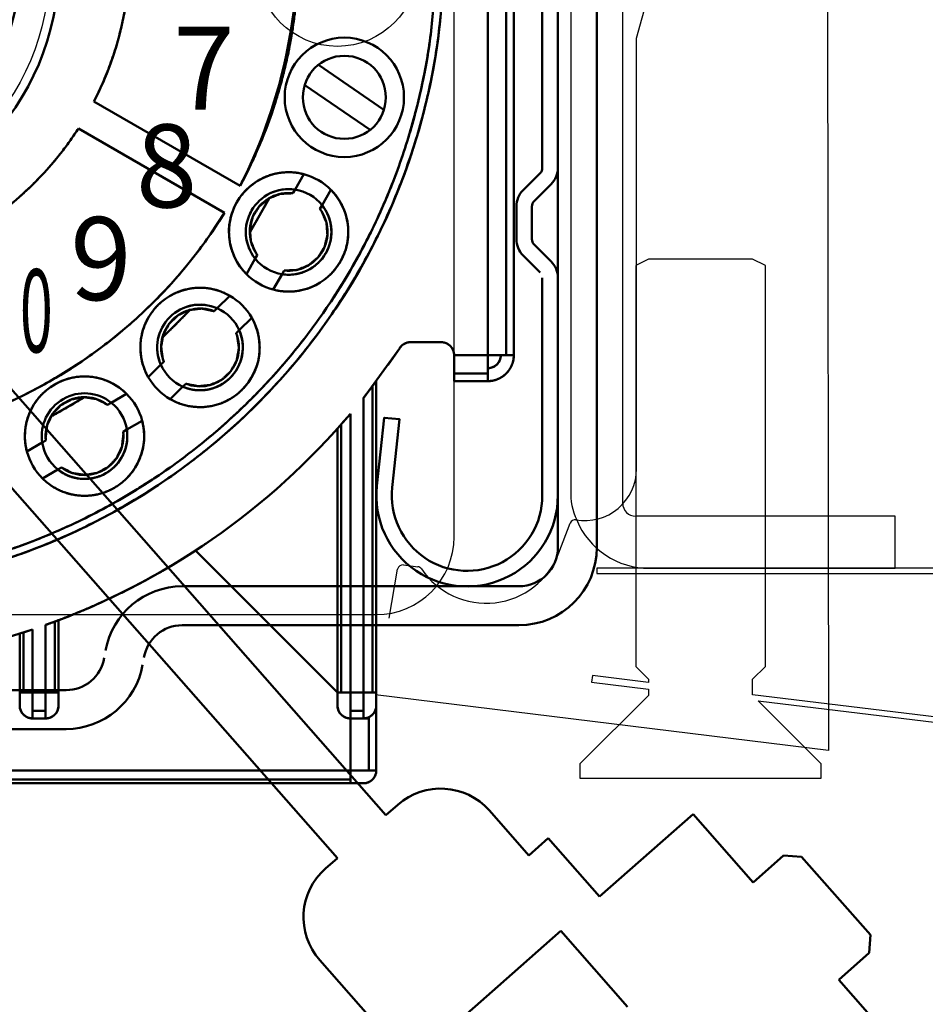
# Model space of a CAD drawing. Units: millimetres. Extents: x 2883 to 3389, y 2284 to 3039.
# Drawn here: x 3302 to 3337, y 2953 to 2991 of the extents above; entities that cross this region are included whole.
import ezdxf

# ---------------------------------------------------------------- set-up
doc = ezdxf.new("R2010")
doc.units = ezdxf.units.MM
doc.layers.get('Defpoints').update_dxf_attribs({"color": 113})
doc.layers.add('1', color=41, linetype='Continuous')
doc.layers.add('2', color=151, linetype='Continuous')
for name, color, linetype, lineweight in [('AM_0', 7, 'Continuous', 50), ('AM_4', 3, 'Continuous', 25), ('AM_5', 3, 'Continuous', 25), ('AM_6', 2, 'Continuous', 35), ('AM_VIS', 7, 'Continuous', 50)]:
    doc.layers.add(name, color=color, linetype=linetype, lineweight=lineweight)
doc.styles.add('ARIAL', font='ARIAL', dxfattribs={"height": 3.5})
doc.styles.get("Standard").update_dxf_attribs({"font": 'ISOCP.SHX'})
doc.dimstyles.new('AM_DIN$0', dxfattribs={"dimtxt": 2.5, "dimasz": 1.8, "dimexe": 1, "dimexo": 1, "dimgap": 1, "dimtad": 1, "dimdsep": 46, "dimtxsty": 'Standard', "dimcen": 0, "dimclrd": 21, "dimclre": 21, "dimclrt": 2, "dimadec": 0, "dimazin": 2, "dimtp": 0.1, "dimtm": 0.1, "dimtfac": 0.71, "dimtmove": 0, "dimatfit": 3, "dimfxl": 1, "dimlwd": -1, "dimlwe": -1, "dimarcsym": 0})

# ---------------------------------------------------------------- blocks, each defined once
blk = doc.blocks.new('asfdsafg')
at = {"layer": '1'}
for p, q in [((1424.855, 0.892), (1424.93, -58.708)), ((1417.53, -31.258), (1422.074, -14.744)), ((1416.995, -49.18), (1416.995, -24.835)), ((1414.995, -25.443), (1414.995, -48.68)), ((1417.53, -47.847), (1417.53, -31.258)), ((1417.985, -39.773), (1417.495, -40.018)), ((1422.004, -39.773), (1417.985, -39.773)), ((1422.495, -40.018), (1422.004, -39.773)), ((1417.495, -40.018), (1417.495, -49.68)), ((1422.495, -49.68), (1422.495, -40.018)), ((1422.495, -49.68), (1417.495, -49.68)), ((1417.495, -49.68), (1417.495, -55.473)), ((1422.495, -55.473), (1422.495, -49.68)), ((1427.495, -49.68), (1422.495, -49.68)), ((1427.495, -51.68), (1427.495, -49.68)), ((1414.532, -51.094), (1414.967, -49.944)), ((1408.539, -51.557), (1409.098, -51.625)), ((1407.985, -53.604), (1408.318, -51.72)), ((1415.995, -51.68), (1415.995, -51.88)), ((1427.495, -51.68), (1415.995, -51.68)), ((1415.995, -51.88), (1430.924, -51.88)), ((1418.029, -51.68), (1427.495, -51.68)), ((1430.924, -51.68), (1427.495, -51.68)), ((1417.495, -55.473), (1417.985, -55.964)), ((1422.004, -55.964), (1422.495, -55.473)), ((1415.825, -55.821), (1415.794, -56.075)), ((1415.794, -56.075), (1417.985, -56.344)), ((1417.985, -56.082), (1415.825, -55.821)), ((1417.985, -55.964), (1417.985, -56.082)), ((1422.004, -56.567), (1422.004, -55.964)), ((1417.985, -56.344), (1417.985, -56.582)), ((1424.93, -58.708), (1407.462, -56.563)), ((1417.985, -56.582), (1415.345, -59.223)), ((1430.58, -57.602), (1422.004, -56.567)), ((1424.645, -59.223), (1422.216, -56.794)), ((1422.216, -56.794), (1430.556, -57.801)), ((1415.345, -59.223), (1415.345, -59.773)), ((1424.645, -59.773), (1424.645, -59.223)), ((1415.345, -59.773), (1424.645, -59.773))]:
    blk.add_line(p, q, dxfattribs=at)
for centre, radius, start, end in [((1415.53, -47.847), 2, 260.1442, 360), ((1417.266, -48.825), 2.276, 176.3668, 206.0167), ((1417.495, -49.18), 0.5, 180, 270), ((1415.154, -50.014), 0.2, 80.1442, 159.3036), ((1417.995, -48.68), 3.001, 202.3894, 270.6365), ((1411.726, -50.034), 3, 214.0145, 339.3036), ((1408.515, -51.755), 0.2, 83, 169.9696), ((1409.073, -51.824), 0.2, 34.0145, 83)]:
    blk.add_arc(centre, radius, start, end, dxfattribs=at)
blk = doc.blocks.new('asfdghdfhhf')
at = {"layer": 'AM_0'}
for p, q in [((1413.895, -16.494), (1413.895, -36.248)), ((1414.495, -16.494), (1414.495, -36.248)), ((1413.807, -36.461), (1413.158, -37.109)), ((1414.231, -36.885), (1413.582, -37.533)), ((1412.895, -37.746), (1412.895, -38.996)), ((1413.807, -40.282), (1413.158, -39.634)), ((1413.895, -40.494), (1413.895, -48.884))]:
    blk.add_line(p, q, dxfattribs=at)
for points in [[(1413.494, -37.746), (1413.495, -38.997, 0.198912), (1413.582, -39.209), (1414.231, -39.858, -0.198912), (1414.495, -40.494), (1414.495, -48.884)], [(1413.895, -48.884, -1.055154), (1408.111, -48.574), (1408.395, -45.944), (1407.801, -45.884), (1407.515, -48.506, 1.055752), (1414.495, -48.884)]]:
    blk.add_lwpolyline(points, format="xyb", dxfattribs=at)
blk.add_lwpolyline([(1414.495, -48.884), (1414.495, -48.884, -0.000002)], format="xyb", close=True, dxfattribs=at)
for centre, radius, start, end in [((1413.595, -36.248), 0.3, 315, 0), ((1413.595, -36.248), 0.9, 315, 0), ((1413.795, -37.745), 0.9, 135, 180), ((1413.795, -37.745), 0.3, 135, 180), ((1413.795, -38.997), 0.9, 180, 225)]:
    blk.add_arc(centre, radius, start, end, dxfattribs=at)
at = {"layer": 'AM_4'}
blk.add_lwpolyline([(1414.495, -48.884), (1414.495, -48.884, -0.000002)], format="xyb", close=True, dxfattribs=at)
blk = doc.blocks.new('asfasdgfag')
at = {"layer": '2'}
for p, q in [((635.605, -737.324), (635.605, -693.324)), ((588.605, -740.324), (632.605, -740.324))]:
    blk.add_line(p, q, dxfattribs=at)
for centre, radius in [((610.605, -715.324), 9.4), ((631.105, -715.324), 3.1)]:
    blk.add_circle(centre, radius, dxfattribs=at)
blk.add_arc((632.605, -737.324), 3, 270, 0, dxfattribs=at)
blk = doc.blocks.new('asfsdgfsdg')
at = {"layer": 'AM_0'}
for p, q in [((477.222, 1225.62), (477.222, 1197.62)), ((477.222, 1225.62), (477.222, 1197.62)), ((477.929, 1225.62), (477.929, 1197.62)), ((477.929, 1225.62), (477.929, 1197.62)), ((478.222, 1225.62), (478.222, 1197.62)), ((478.222, 1225.62), (478.222, 1197.62)), ((478.222, 1209.81), (478.222, 1209.81)), ((478.222, 1197.62), (478.222, 1209.808)), ((470.694, 1208.808), (473.216, 1207.078)), ((470.16, 1208.027), (472.683, 1206.301)), ((462.035, 1207.397), (467.668, 1204.144)), ((462.035, 1207.397), (467.668, 1204.144)), ((461.435, 1206.358), (467.068, 1203.105)), ((461.435, 1206.358), (467.068, 1203.105)), ((469.79, 1204.001), (470.132, 1204.593)), ((469.79, 1204.001), (470.132, 1204.593)), ((469.709, 1203.861), (469.79, 1204.001)), ((469.709, 1203.861), (469.79, 1204.001)), ((470.83, 1203.401), (471.171, 1203.993)), ((470.83, 1203.401), (471.171, 1203.993)), ((468.052, 1202.369), (468.793, 1203.663)), ((470.748, 1203.261), (470.83, 1203.401)), ((467.912, 1200.747), (468.253, 1201.339)), ((467.912, 1200.747), (468.253, 1201.339)), ((468.253, 1201.339), (468.334, 1201.48)), ((468.951, 1200.147), (469.293, 1200.739)), ((468.951, 1200.147), (469.293, 1200.739)), ((469.293, 1200.739), (469.374, 1200.88)), ((469.293, 1200.739), (469.374, 1200.88)), ((466.787, 1199.428), (467.27, 1199.912)), ((466.787, 1199.428), (467.27, 1199.912)), ((464.682, 1198.305), (465.737, 1199.36)), ((466.673, 1199.314), (466.787, 1199.428)), ((466.673, 1199.314), (466.787, 1199.428)), ((467.636, 1198.58), (468.119, 1199.063)), ((467.636, 1198.58), (468.119, 1199.063)), ((467.521, 1198.465), (467.636, 1198.58)), ((474.24, 1198.12), (475.422, 1198.12)), ((474.24, 1198.12), (475.422, 1198.12)), ((472.433, 1195.966), (473.835, 1197.889)), ((473.384, 1197.251), (473.825, 1197.896)), ((475.922, 1197.62), (475.922, 1196.62)), ((475.922, 1197.62), (477.222, 1197.62)), ((475.922, 1197.62), (477.222, 1197.62)), ((477.222, 1197.62), (477.222, 1196.913)), ((477.222, 1197.62), (477.222, 1196.62)), ((477.222, 1197.62), (477.929, 1197.62)), ((477.929, 1197.62), (478.222, 1197.62)), ((464.13, 1196.772), (464.614, 1197.255)), ((464.13, 1196.772), (464.614, 1197.255)), ((464.614, 1197.255), (464.728, 1197.369)), ((475.922, 1196.913), (477.222, 1196.913)), ((475.922, 1196.913), (477.222, 1196.913)), ((477.222, 1196.913), (477.222, 1196.62)), ((464.979, 1195.923), (465.462, 1196.406)), ((464.979, 1195.923), (465.462, 1196.406)), ((465.462, 1196.406), (465.577, 1196.521)), ((465.462, 1196.406), (465.577, 1196.521)), ((472.426, 1195.978), (472.776, 1196.426)), ((472.775, 1196.427), (472.775, 1184.62)), ((472.775, 1196.427), (472.775, 1184.62)), ((472.776, 1196.427), (472.922, 1196.62)), ((472.922, 1196.62), (472.922, 1194.583)), ((475.922, 1196.62), (477.222, 1196.62)), ((475.922, 1196.62), (477.222, 1196.62)), ((462.703, 1195.789), (463.295, 1196.13)), ((462.703, 1195.789), (463.295, 1196.13)), ((460.378, 1195.25), (461.67, 1195.996)), ((462.562, 1195.708), (462.703, 1195.789)), ((462.562, 1195.708), (462.703, 1195.789)), ((472.422, 1195.974), (472.422, 1184.62)), ((472.423, 1184.62), (472.423, 1195.978)), ((471.569, 1194.955), (471.922, 1195.364)), ((471.922, 1195.365), (471.922, 1184.62)), ((471.922, 1184.62), (471.922, 1195.364)), ((471.922, 1195.32), (471.922, 1195.32)), ((471.922, 1195.32), (471.922, 1195.32)), ((472.422, 1195.32), (472.424, 1195.32)), ((472.422, 1195.32), (472.424, 1195.32)), ((472.422, 1195.32), (472.424, 1195.32)), ((463.303, 1194.749), (463.895, 1195.091)), ((463.303, 1194.749), (463.895, 1195.091)), ((471.568, 1194.955), (471.568, 1184.62)), ((471.568, 1194.955), (471.568, 1184.62)), ((463.162, 1194.668), (463.303, 1194.749)), ((471.422, 1194.79), (471.422, 1193.064)), ((471.422, 1193.064), (471.422, 1194.79)), ((472.922, 1194.583), (472.922, 1193.23)), ((472.922, 1194.583), (472.922, 1193.23)), ((459.449, 1193.91), (460.041, 1194.252)), ((459.449, 1193.91), (460.041, 1194.252)), ((460.041, 1194.252), (460.181, 1194.333)), ((460.049, 1192.871), (460.641, 1193.212)), ((460.049, 1192.871), (460.641, 1193.212)), ((460.641, 1193.212), (460.781, 1193.294)), ((460.641, 1193.212), (460.781, 1193.294)), ((471.422, 1193.064), (471.422, 1191.917)), ((472.922, 1193.23), (472.922, 1191.047)), ((463.6, 1192.039), (463.604, 1192.041)), ((463.6, 1192.039), (463.604, 1192.041)), ((471.422, 1191.917), (471.422, 1184.62)), ((471.422, 1184.62), (471.422, 1191.917)), ((472.922, 1191.047), (472.922, 1184.62)), ((465.951, 1190.091), (471.422, 1184.62)), ((465.951, 1190.091), (471.422, 1184.62)), ((460.525, 1187.351), (460.672, 1187.406)), ((460.525, 1187.352), (460.525, 1184.62)), ((460.525, 1187.352), (460.525, 1184.62)), ((460.672, 1187.407), (460.672, 1184.62)), ((460.672, 1187.407), (460.672, 1186.934)), ((459.318, 1186.933), (459.672, 1187.049)), ((459.318, 1186.933), (459.318, 1184.62)), ((459.318, 1186.933), (459.318, 1184.62)), ((459.672, 1184.62), (459.672, 1187.049)), ((459.672, 1187.049), (459.672, 1184.62)), ((460.172, 1187.223), (460.172, 1184.62)), ((460.172, 1184.62), (460.172, 1187.222)), ((460.672, 1186.934), (460.672, 1184.62)), ((459.172, 1186.887), (459.172, 1184.62)), ((459.172, 1186.887), (459.172, 1184.62)), ((459.172, 1184.62), (459.318, 1184.62)), ((459.172, 1184.62), (459.172, 1184.12)), ((459.172, 1184.62), (459.672, 1184.62)), ((459.172, 1184.62), (459.172, 1184.12)), ((459.318, 1184.62), (459.672, 1184.62)), ((459.672, 1184.62), (459.672, 1183.913)), ((459.672, 1184.62), (460.172, 1184.62)), ((459.672, 1184.62), (459.672, 1183.62)), ((459.672, 1184.62), (460.172, 1184.62)), ((460.172, 1184.62), (460.525, 1184.62)), ((460.172, 1184.62), (460.172, 1183.62)), ((460.172, 1184.62), (460.672, 1184.62)), ((460.172, 1184.62), (460.172, 1183.913)), ((460.525, 1184.62), (460.672, 1184.62)), ((460.672, 1184.62), (460.672, 1184.12)), ((460.672, 1184.62), (460.672, 1184.12)), ((460.672, 1184.62), (460.672, 1184.12)), ((471.422, 1184.62), (471.422, 1184.12)), ((471.422, 1184.62), (471.922, 1184.62)), ((471.422, 1184.62), (471.422, 1184.12)), ((471.422, 1184.62), (471.568, 1184.62)), ((471.568, 1184.62), (471.922, 1184.62)), ((471.922, 1184.62), (471.922, 1183.62)), ((471.922, 1184.62), (472.422, 1184.62)), ((471.922, 1184.62), (471.922, 1183.913)), ((471.922, 1184.62), (472.422, 1184.62)), ((472.422, 1184.62), (472.922, 1184.62)), ((472.422, 1184.62), (472.422, 1183.62)), ((472.422, 1184.62), (472.422, 1183.913)), ((472.422, 1184.62), (472.775, 1184.62)), ((472.775, 1184.62), (472.922, 1184.62)), ((472.922, 1184.62), (472.922, 1184.12)), ((472.922, 1184.62), (472.922, 1184.12)), ((472.922, 1184.62), (472.922, 1184.12)), ((459.672, 1183.913), (459.672, 1183.62)), ((459.672, 1183.913), (460.172, 1183.913)), ((459.672, 1183.913), (460.172, 1183.913)), ((460.172, 1183.913), (460.172, 1183.62)), ((471.922, 1183.913), (472.422, 1183.913)), ((471.922, 1183.913), (471.922, 1183.62)), ((471.922, 1183.913), (472.422, 1183.913)), ((472.422, 1183.913), (472.422, 1183.62)), ((472.922, 1184.12), (472.922, 1181.62)), ((472.922, 1184.12), (472.922, 1181.62)), ((459.672, 1183.62), (460.172, 1183.62)), ((459.672, 1183.62), (460.172, 1183.62)), ((460.407, 1183.679), (460.407, 1183.679)), ((460.407, 1183.679), (460.407, 1183.679)), ((471.922, 1183.62), (472.422, 1183.62)), ((471.922, 1183.62), (472.422, 1183.62)), ((471.922, 1183.62), (471.922, 1181.62)), ((471.922, 1183.62), (471.922, 1181.62)), ((472.421, 1183.62), (472.423, 1183.62)), ((472.422, 1183.62), (472.629, 1183.62)), ((472.629, 1183.665), (472.629, 1181.62)), ((472.629, 1183.665), (472.629, 1181.62)), ((429.922, 1181.62), (471.922, 1181.62)), ((429.922, 1181.62), (471.922, 1181.62)), ((471.922, 1181.62), (471.922, 1181.12)), ((471.922, 1181.62), (472.922, 1181.62)), ((471.922, 1181.62), (471.922, 1181.267)), ((471.922, 1181.62), (472.629, 1181.62)), ((472.629, 1181.62), (472.922, 1181.62)), ((429.922, 1181.267), (471.922, 1181.267)), ((429.922, 1181.267), (471.922, 1181.267)), ((471.922, 1181.267), (471.922, 1181.12)), ((429.922, 1181.12), (471.922, 1181.12)), ((429.922, 1181.12), (471.922, 1181.12)), ((471.922, 1181.12), (472.422, 1181.12)), ((471.922, 1181.12), (472.422, 1181.12))]:
    blk.add_line(p, q, dxfattribs=at)
for centre, radius in [((450.922, 1212.62), 9.75), ((450.922, 1212.62), 8.25), ((471.689, 1207.556), 2.3), ((471.689, 1207.556), 1.6)]:
    blk.add_circle(centre, radius, dxfattribs=at)
for centre, radius, start, end in [((450.922, 1213.12), 19, 331.8096, 88.1904), ((450.922, 1213.12), 12.5, 332.7513, 87.2487), ((449.514, 1213.398), 20.376, 332.9899, 4.6166), ((450.922, 1213.12), 24.6, 182, 358), ((450.922, 1213.12), 12.5, 287.698, 327.2487), ((469.54, 1202.371), 2.3, 75.0832, 224.9168), ((469.541, 1202.37), 2.3, 44.8783, 75.1217), ((469.541, 1202.37), 2.3, 44.8782, 75.1218), ((469.541, 1202.37), 1.65, 81.3129, 218.6871), ((469.541, 1202.37), 1.65, 81.3237, 150), ((469.543, 1202.365), 1.655, 96.9649, 121.5623), ((469.541, 1202.37), 2.3, 255.1217, 44.8783), ((469.541, 1202.37), 1.65, 38.6763, 81.3237), ((469.541, 1202.37), 1.65, 38.6758, 81.3242), ((469.541, 1202.37), 1.5, 83.5782, 216.4218), ((469.532, 1202.376), 1.639, 144.9709, 155.0291), ((469.541, 1202.37), 1.65, 261.3237, 38.6763), ((469.541, 1202.37), 1.5, 263.5782, 36.4218), ((469.545, 1202.371), 1.647, 359.3618, 38.7201), ((450.922, 1213.12), 19, 281.537, 328.1904), ((469.541, 1202.37), 1.65, 150, 218.6763), ((469.546, 1202.371), 1.655, 178.4377, 203.0351), ((469.541, 1202.37), 1.65, 218.6763, 261.3237), ((469.541, 1202.37), 1.65, 218.6763, 261.3237), ((469.541, 1202.37), 2.3, 224.8783, 255.1217), ((469.541, 1202.37), 2.3, 224.8783, 255.1217), ((469.542, 1202.367), 1.647, 261.2799, 300.6382), ((466.124, 1197.918), 2.3, 60.0987, 209.9013), ((466.125, 1197.917), 2.3, 29.8783, 60.1217), ((466.125, 1197.917), 2.3, 29.8783, 60.1217), ((466.125, 1197.917), 1.65, 66.3266, 203.6734), ((466.125, 1197.917), 1.65, 66.3237, 135), ((466.125, 1197.915), 1.652, 67.1278, 107.3555), ((466.125, 1197.917), 1.65, 135, 203.6763), ((466.125, 1197.917), 1.5, 68.5782, 201.4218), ((466.125, 1197.917), 2.3, 240.0987, 29.9013), ((466.125, 1197.917), 1.65, 23.6763, 66.3237), ((466.125, 1197.917), 1.65, 23.6763, 66.3237), ((466.127, 1197.917), 1.652, 162.6445, 202.8722), ((466.125, 1197.917), 1.65, 246.3266, 23.6734), ((466.125, 1197.917), 1.5, 248.5782, 21.4218), ((466.128, 1197.918), 1.647, 343.4925, 23.7168), ((474.24, 1197.62), 0.5, 90, 146.3876), ((475.422, 1197.62), 0.5, 0, 90), ((477.222, 1197.62), 0.5, 270, 0), ((466.125, 1197.917), 1.65, 203.6763, 246.3237), ((466.125, 1197.917), 1.65, 203.676, 246.324), ((461.672, 1194.501), 2.3, 45.1217, 194.8783), ((466.125, 1197.917), 2.3, 209.8783, 240.1217), ((466.125, 1197.917), 2.3, 209.8782, 240.1218), ((461.672, 1194.501), 1.65, 51.3237, 188.6763), ((461.672, 1194.501), 1.65, 51.3237, 120), ((461.672, 1194.501), 2.3, 14.8783, 45.1217), ((461.672, 1194.501), 2.3, 14.8783, 45.1217), ((466.125, 1197.914), 1.647, 247.0773, 286.5058), ((461.672, 1194.501), 1.65, 120, 188.6763), ((461.672, 1194.501), 1.5, 53.5782, 186.4218), ((461.672, 1194.501), 1.65, 8.6763, 51.3237), ((461.672, 1194.501), 1.65, 8.6763, 51.3237), ((450.922, 1213.12), 27.5, 289.6555, 319.7858), ((461.672, 1194.501), 2.3, 225.1217, 14.8783), ((461.672, 1194.501), 1.65, 231.3237, 8.6763), ((461.672, 1194.501), 1.5, 233.5782, 6.4218), ((461.675, 1194.5), 1.647, 329.3618, 8.7201), ((461.672, 1194.501), 1.65, 188.6763, 231.3237), ((461.672, 1194.501), 1.65, 188.6763, 231.3237), ((461.672, 1194.501), 2.3, 194.8783, 225.1217), ((461.672, 1194.501), 2.3, 194.8783, 225.1217), ((461.671, 1194.497), 1.647, 231.2799, 270.6382), ((450.922, 1213.12), 27.5, 251.447, 288.553), ((459.672, 1184.12), 0.5, 180, 270), ((460.172, 1184.12), 0.5, 270, 360), ((460.172, 1184.12), 0.5, 270, 359.7707), ((471.922, 1184.12), 0.5, 180, 270), ((472.422, 1184.12), 0.5, 270, 360), ((472.422, 1184.12), 0.5, 270, 359.7707), ((472.422, 1181.62), 0.5, 270, 360), ((472.422, 1181.62), 0.5, 270.2293, 360)]:
    blk.add_arc(centre, radius, start, end, dxfattribs=at)
for points, weights in [([(463.422, 1213.12), (463.422, 1210.09), (462.035, 1207.397)], [1, 0.908764300328, 0.874368106387]), ([(467.668, 1204.144), (469.922, 1208.349), (469.922, 1213.12)], [0.872187302465, 0.905792008622, 1]), ([(450.922, 1188.82), (474.388, 1188.82), (475.207, 1212.272)], [1, 0.714285006349, 0.985995397469]), ([(475.207, 1212.272), (474.388, 1188.82), (450.922, 1188.82)], [0.99982816195, 0.719277992709, 1]), ([(450.922, 1188.52), (474.678, 1188.52), (475.507, 1212.262)], [0.933012701883, 0.671095503382, 0.932852374799]), ([(461.435, 1206.358), (459.003, 1202.578), (454.722, 1201.212)], [0.863380494344, 0.831310152835, 0.903900027662]), ([(467.55, 1203.52), (468.43, 1205.045), (470.132, 1204.593)], [1, 0.759221260076, 0.914316496574]), ([(471.171, 1203.993), (472.414, 1202.745), (471.533, 1201.22)], [0.914316496573, 0.759221260077, 1]), ([(468.787, 1203.667), (468.438, 1203.007), (468.042, 1202.375)], [0.846016808107, 0.841342758712, 0.837835016343]), ([(467.912, 1200.747), (466.669, 1201.995), (467.55, 1203.52)], [0.914316496573, 0.759221260077, 1]), ([(470.97, 1201.545), (471.534, 1202.521), (470.83, 1203.401)], [1, 0.779446475328, 0.891053984922]), ([(454.722, 1194.504), (462.75, 1196.143), (467.068, 1203.105)], [0.930688033362, 0.823886767606, 0.864963419704]), ([(469.293, 1200.739), (470.407, 1200.569), (470.97, 1201.545)], [0.891053984922, 0.779446475328, 1]), ([(471.533, 1201.22), (470.653, 1199.695), (468.951, 1200.147)], [1, 0.759221260077, 0.914316496573]), ([(464.498, 1199.544), (465.744, 1200.789), (467.27, 1199.912)], [1, 0.759221260076, 0.914316496574]), ([(464.13, 1196.772), (463.253, 1198.298), (464.498, 1199.544)], [0.914316496573, 0.759221260077, 1]), ([(465.732, 1199.365), (465.224, 1198.818), (464.677, 1198.31)], [0.827567024972, 0.827003536031, 0.827566937551]), ([(468.119, 1199.063), (468.996, 1197.536), (467.751, 1196.291)], [0.914316496573, 0.759221260077, 1]), ([(467.291, 1196.751), (468.088, 1197.548), (467.636, 1198.58)], [1, 0.779446475328, 0.891053984922]), ([(474.004, 1198.061), (473.893, 1198.001), (473.824, 1197.897)], [1, 0.905781119392, 0.872179534732]), ([(474.24, 1198.12), (474.115, 1198.12), (474.004, 1198.061)], [0.872179534732, 0.905781119392, 1]), ([(475.775, 1197.974), (475.629, 1198.12), (475.422, 1198.12)], [1, 0.853553390593, 0.853553390593]), ([(475.922, 1197.62), (475.922, 1197.827), (475.775, 1197.974)], [0.853553390593, 0.853553390593, 1]), ([(477.222, 1197.12), (477.722, 1197.12), (477.722, 1197.62)], [0.999793061133, 0.70696045331, 0.999793061133]), ([(477.222, 1196.62), (478.222, 1196.62), (478.222, 1197.62)], [1, 0.707106781187, 1]), ([(478.222, 1197.62), (478.222, 1197.206), (477.929, 1196.913)], [0.853553390593, 0.853553390593, 1]), ([(460.522, 1196.492), (462.047, 1197.373), (463.295, 1196.13)], [1, 0.759221260076, 0.914316496574]), ([(477.929, 1196.913), (477.636, 1196.62), (477.222, 1196.62)], [1, 0.853553390593, 0.853553390593]), ([(459.449, 1193.91), (458.997, 1195.612), (460.522, 1196.492)], [0.914316496573, 0.759221260077, 1]), ([(465.462, 1196.406), (466.494, 1195.954), (467.291, 1196.751)], [0.891053984922, 0.779446475328, 1]), ([(467.751, 1196.291), (466.506, 1195.046), (464.979, 1195.923)], [1, 0.759221260077, 0.914316496573]), ([(461.667, 1196.001), (461.035, 1195.604), (460.375, 1195.255)], [0.83783447475, 0.841342124434, 0.846016079386]), ([(463.895, 1195.091), (464.347, 1193.389), (462.822, 1192.509)], [0.914316496573, 0.759221260077, 1]), ([(462.497, 1193.072), (463.473, 1193.635), (463.303, 1194.749)], [1, 0.779446475328, 0.891053984922]), ([(460.641, 1193.212), (461.521, 1192.508), (462.497, 1193.072)], [0.891053984922, 0.779446475328, 1]), ([(462.822, 1192.509), (461.297, 1191.628), (460.049, 1192.871)], [1, 0.759221260077, 0.914316496573]), ([(466.491, 1190.452), (463.541, 1188.426), (460.172, 1187.222)], [1, 0.948860505723, 0.915579040972]), ([(459.318, 1183.767), (459.172, 1183.913), (459.172, 1184.12)], [1, 0.853553390593, 0.853553390593]), ([(460.672, 1184.12), (460.672, 1183.913), (460.525, 1183.767)], [0.853553390593, 0.853553390593, 1]), ([(471.568, 1183.767), (471.422, 1183.913), (471.422, 1184.12)], [1, 0.853553390593, 0.853553390593]), ([(472.922, 1184.12), (472.922, 1183.913), (472.775, 1183.767)], [0.853553390593, 0.853553390593, 1]), ([(459.672, 1183.62), (459.465, 1183.62), (459.318, 1183.767)], [0.853553390593, 0.853553390593, 1]), ([(460.525, 1183.767), (460.379, 1183.62), (460.172, 1183.62)], [1, 0.853553390593, 0.853553390593]), ([(471.922, 1183.62), (471.715, 1183.62), (471.568, 1183.767)], [0.853553390593, 0.853553390593, 1]), ([(472.775, 1183.767), (472.629, 1183.62), (472.422, 1183.62)], [1, 0.853553390593, 0.853553390593]), ([(472.922, 1181.62), (472.922, 1181.413), (472.775, 1181.267)], [0.853553390593, 0.853553390593, 1]), ([(472.775, 1181.267), (472.629, 1181.12), (472.422, 1181.12)], [1, 0.853553390593, 0.853553390593])]:
    blk.add_rational_spline(points, weights, degree=2, dxfattribs=at)
for points in [[(467.788, 1203.858), (467.968, 1204.066), (468.19, 1204.246), (468.437, 1204.388)], [(469.328, 1204.66), (469.595, 1204.684), (469.867, 1204.661), (470.125, 1204.595)], [(469.709, 1203.861), (469.709, 1203.861), (469.709, 1203.861), (469.709, 1203.861)], [(470.748, 1203.261), (470.748, 1203.261), (470.748, 1203.261), (470.748, 1203.261)], [(470.748, 1203.261), (470.748, 1203.261), (470.748, 1203.261), (470.748, 1203.261)], [(467.242, 1202.318), (467.241, 1202.603), (467.287, 1202.887), (467.376, 1203.145)], [(467.907, 1200.752), (467.719, 1200.943), (467.564, 1201.166), (467.452, 1201.41)], [(468.334, 1201.48), (468.334, 1201.48), (468.334, 1201.48), (468.334, 1201.48)], [(468.334, 1201.48), (468.334, 1201.48), (468.334, 1201.48), (468.334, 1201.48)], [(469.374, 1200.88), (469.374, 1200.88), (469.374, 1200.88), (469.374, 1200.88)], [(464.87, 1199.844), (465.075, 1199.975), (465.306, 1200.076), (465.549, 1200.144)], [(463.898, 1198.493), (463.965, 1198.736), (464.069, 1198.968), (464.198, 1199.172)], [(466.673, 1199.314), (466.673, 1199.314), (466.673, 1199.314), (466.673, 1199.314)], [(467.521, 1198.465), (467.521, 1198.465), (467.521, 1198.465), (467.521, 1198.465)], [(467.521, 1198.465), (467.521, 1198.465), (467.521, 1198.465), (467.521, 1198.465)], [(464.728, 1197.369), (464.728, 1197.369), (464.728, 1197.369), (464.728, 1197.369)], [(464.728, 1197.369), (464.728, 1197.369), (464.728, 1197.369), (464.728, 1197.369)], [(468.34, 1197.3), (468.269, 1197.053), (468.158, 1196.816), (468.013, 1196.605)], [(465.577, 1196.521), (465.577, 1196.521), (465.577, 1196.521), (465.577, 1196.521)], [(472.922, 1196.62), (472.922, 1196.62), (472.922, 1196.62), (472.922, 1196.62)], [(467.438, 1196.029), (467.226, 1195.884), (466.989, 1195.773), (466.742, 1195.702)], [(462.562, 1195.708), (462.562, 1195.708), (462.562, 1195.708), (462.562, 1195.708)], [(463.162, 1194.668), (463.162, 1194.668), (463.162, 1194.668), (463.162, 1194.668)], [(463.162, 1194.668), (463.162, 1194.668), (463.162, 1194.668), (463.162, 1194.668)], [(460.181, 1194.333), (460.181, 1194.333), (460.181, 1194.333), (460.181, 1194.333)], [(460.181, 1194.333), (460.181, 1194.333), (460.181, 1194.333), (460.181, 1194.333)], [(460.781, 1193.294), (460.781, 1193.294), (460.781, 1193.294), (460.781, 1193.294)]]:
    blk.add_open_spline(points, degree=3, dxfattribs=at)
for points in [[(469.709, 1203.861), (469.223, 1203.836), (468.779, 1203.662), (468.411, 1203.356), (468.158, 1202.951), (468.046, 1202.486), (468.085, 1202.01), (468.273, 1201.57), (468.334, 1201.48)], [(469.709, 1203.861), (469.223, 1203.836), (468.779, 1203.662), (468.411, 1203.356), (468.158, 1202.951), (468.046, 1202.486), (468.085, 1202.01), (468.273, 1201.57), (468.334, 1201.48)], [(469.374, 1200.88), (469.859, 1200.904), (470.304, 1201.079), (470.672, 1201.384), (470.925, 1201.79), (471.037, 1202.254), (470.998, 1202.731), (470.81, 1203.17), (470.748, 1203.261)], [(469.374, 1200.88), (469.859, 1200.904), (470.304, 1201.079), (470.672, 1201.384), (470.925, 1201.79), (471.037, 1202.254), (470.998, 1202.731), (470.81, 1203.17), (470.748, 1203.261)], [(466.673, 1199.314), (466.197, 1199.416), (465.722, 1199.362), (465.288, 1199.162), (464.939, 1198.836), (464.71, 1198.416), (464.625, 1197.946), (464.692, 1197.473), (464.728, 1197.369)], [(466.673, 1199.314), (466.197, 1199.416), (465.722, 1199.362), (465.288, 1199.162), (464.939, 1198.836), (464.71, 1198.416), (464.625, 1197.946), (464.692, 1197.473), (464.728, 1197.369)], [(465.577, 1196.521), (466.052, 1196.419), (466.527, 1196.472), (466.961, 1196.672), (467.31, 1196.999), (467.539, 1197.418), (467.624, 1197.889), (467.557, 1198.362), (467.521, 1198.465)], [(465.577, 1196.521), (466.052, 1196.419), (466.527, 1196.472), (466.961, 1196.672), (467.31, 1196.999), (467.539, 1197.418), (467.624, 1197.889), (467.557, 1198.362), (467.521, 1198.465)], [(462.562, 1195.708), (462.129, 1195.929), (461.657, 1196.001), (461.186, 1195.92), (460.764, 1195.695), (460.435, 1195.349), (460.231, 1194.917), (460.173, 1194.442), (460.181, 1194.333)], [(462.562, 1195.708), (462.129, 1195.929), (461.657, 1196.001), (461.186, 1195.92), (460.764, 1195.695), (460.435, 1195.349), (460.231, 1194.917), (460.173, 1194.442), (460.181, 1194.333)], [(460.781, 1193.294), (461.214, 1193.072), (461.687, 1193.001), (462.158, 1193.081), (462.579, 1193.306), (462.909, 1193.652), (463.113, 1194.085), (463.171, 1194.559), (463.162, 1194.668)], [(460.781, 1193.294), (461.214, 1193.072), (461.687, 1193.001), (462.158, 1193.081), (462.579, 1193.306), (462.909, 1193.652), (463.113, 1194.085), (463.171, 1194.559), (463.162, 1194.668)]]:
    blk.add_open_spline(points, degree=1, knots=[0, 0, 0.486406, 0.964057, 1.442022, 1.919976, 2.397931, 2.875886, 3.35384, 3.463388, 3.463388], dxfattribs=at)
for points, weights, knots in [([(459.172, 1184.12), (459.172, 1184.12), (459.172, 1184.12), (459.172, 1183.62), (459.672, 1183.62)], [0.853376757216, 0.853465042664, 0.853553390593, 0.603704260028, 0.853553390593], [0, 0, 0, 0.000353, 0.000353, 1, 1, 1]), ([(460.172, 1183.62), (460.672, 1183.62), (460.672, 1184.12), (460.672, 1184.12), (460.672, 1184.12)], [1, 0.707283535663, 1, 0.99989649393, 0.999793061061], [0, 0, 0, 0.999647, 0.999647, 1, 1, 1]), ([(471.422, 1184.12), (471.422, 1184.12), (471.422, 1184.12), (471.422, 1183.62), (471.922, 1183.62)], [0.853376757216, 0.853465042664, 0.853553390593, 0.603704260028, 0.853553390593], [0, 0, 0, 0.000353, 0.000353, 1, 1, 1]), ([(472.422, 1183.62), (472.922, 1183.62), (472.922, 1184.12), (472.922, 1184.12), (472.922, 1184.12)], [1, 0.707283535679, 1, 0.99989649394, 0.99979306108], [0, 0, 0, 0.999647, 0.999647, 1, 1, 1]), ([(472.422, 1181.12), (472.422, 1181.12), (472.422, 1181.12), (472.922, 1181.12), (472.922, 1181.62)], [0.999793061133, 0.999896493966, 1, 0.707283535724, 1], [0, 0, 0, 0.000353, 0.000353, 1, 1, 1])]:
    blk.add_rational_spline(points, weights, degree=2, knots=knots, dxfattribs=at)
at = {"layer": 'AM_6', "style": 'ARIAL'}
for s, width, p in [('7', 0.975, (465.098, 1207.076)), ('8', 0.975, (463.655, 1203.314)), ('9', 0.975, (461.123, 1199.742)), ('0', 0.525, (459.178, 1197.731))]:
    blk.add_text(s, height=3.2, dxfattribs=dict(at, width=width)).set_placement(p)
blk = doc.blocks.new('asfgsdgsdg')
for p, q in [((1414.495, 3.12), (1414.495, -50.88)), ((1415.995, 3.12), (1415.995, -50.88)), ((1400.012, -52.38), (1412.995, -52.38)), ((1400.012, -53.88), (1412.995, -53.88)), ((1375.459, -56.38), (1395.531, -56.38)), ((1375.459, -57.88), (1395.531, -57.88))]:
    blk.add_line(p, q)
for centre, radius, start, end in [((1412.995, -50.88), 3, 270, 0), ((1412.995, -50.88), 1.5, 270, 0), ((1400.012, -55.38), 3, 90, 170), ((1400.012, -55.38), 1.5, 90, 170), ((1395.531, -54.88), 1.5, 270, 350), ((1395.531, -54.88), 3, 270, 350)]:
    blk.add_arc(centre, radius, start, end)
blk = doc.blocks.new('dasggdsgg')
at = {"layer": 'AM_VIS'}
for p, q in [((636.194, 371.91), (621.145, 388.994)), ((618.456, 388.264), (634.318, 370.257)), ((636.65, 372.311), (636.194, 371.91)), ((641.699, 370.362), (640.179, 372.088)), ((648.034, 371.945), (644.432, 368.772)), ((650.348, 369.318), (648.034, 371.945)), ((642.449, 371.023), (641.699, 370.362)), ((644.432, 368.772), (642.449, 371.023)), ((651.523, 370.354), (650.348, 369.318)), ((652.216, 370.31), (651.523, 370.354)), ((634.318, 370.257), (633.862, 369.855)), ((654.872, 367.295), (652.216, 370.31)), ((642.613, 367.169), (642.931, 367.45)), ((642.931, 367.45), (645.509, 364.523)), ((640.504, 365.311), (642.613, 367.169)), ((654.828, 366.602), (654.872, 367.295)), ((653.652, 365.566), (654.828, 366.602)), ((633.638, 366.327), (637.142, 362.35)), ((655.966, 362.94), (653.652, 365.566)), ((637.142, 362.35), (640.504, 365.311))]:
    blk.add_line(p, q, dxfattribs=at)
for centre, start, end in [((638.303, 370.435), 41.3755, 131.3755), ((635.514, 367.979), 131.3755, 221.3755)]:
    blk.add_arc(centre, 2.5, start, end, dxfattribs=at)
blk = doc.blocks.new('*D21')
at = {"layer": 'AM_5', "color": 21}
for p, q in [((3306.585, 3032.28), (3383.573, 3032.28)), ((3379.573, 3025.08), (3379.573, 2558.22)), ((3328.408, 2551.02), (3383.573, 2551.02))]:
    blk.add_line(p, q, dxfattribs=at)
for points in [[(3380.773, 3025.08), (3378.373, 3025.08), (3379.573, 3032.28)], [(3378.373, 2558.22), (3380.773, 2558.22), (3379.573, 2551.02)]]:
    blk.add_solid(points, dxfattribs=at)
at = {"layer": 'Defpoints', "color": 0}
for p in [(3302.585, 3032.28), (3324.408, 2551.02), (3379.573, 2551.02)]:
    blk.add_point(p, dxfattribs=at)
at = {"layer": 'AM_5', "color": 2, "insert": (3369.32, 2791.65), "char_height": 10, "attachment_point": 5, "rotation": 90}
blk.add_mtext('Afgewerkte hoogte', dxfattribs=at)

msp = doc.modelspace()

# ---------------------------------------------------------------- block references
at = {"layer": 'AM_0'}
for name, p in [('asfdsafg', (1908.115, 3021.66)), ('asfgsdgsdg', (1908.115, 3021.66)), ('asfdghdfhhf', (1908.115, 3021.66)), ('asfsdgfsdg', (2842.688, 1780.568)), ('asfasdgfag', (2683.005, 3708.513)), ('dasggdsgg', (2679.789, 2588.55))]:
    msp.add_blockref(name, p, dxfattribs=at)

# ---------------------------------------------------------------- dimensions: what is measured, and where the dimension line sits
at = {"layer": 'AM_5'}
dim = msp.add_linear_dim(base=(3379.573, 2551.02), p1=(3302.585, 3032.28), p2=(3324.408, 2551.02), angle=90, text='Afgewerkte hoogte', dimstyle='AM_DIN$0', override={"dimscale": 4}, dxfattribs=at)
dim.commit()
dim.dimension.update_dxf_attribs({"geometry": '*D21', "text_midpoint": (3369.32, 2791.65)})

doc.saveas('drawing.dxf')
